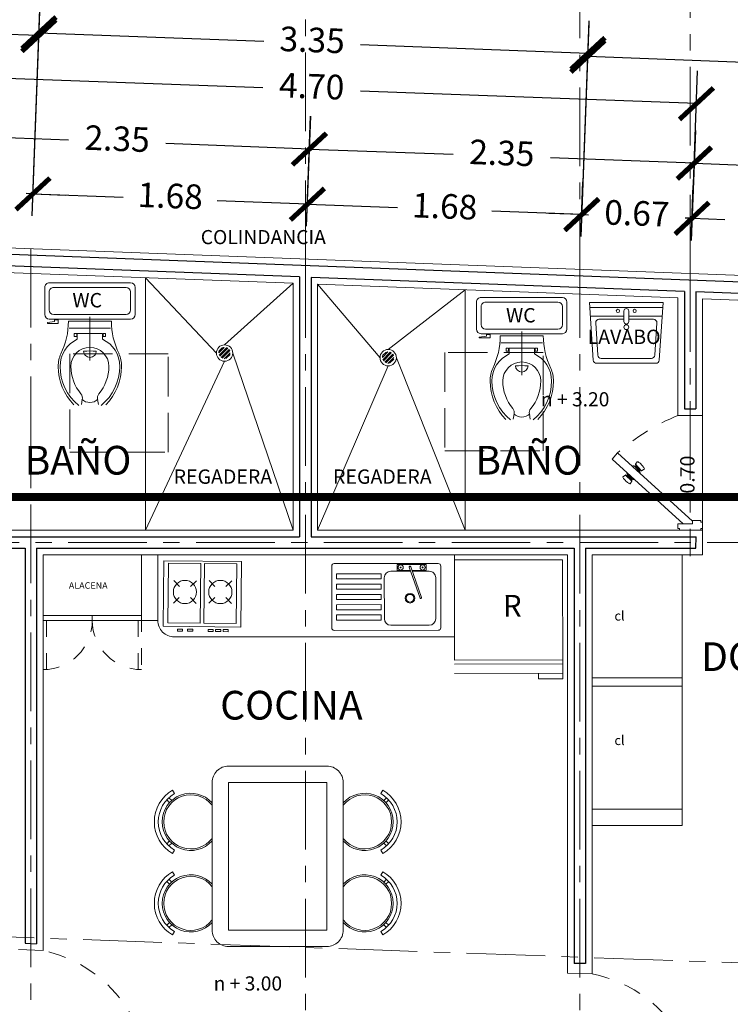
# Model space of a CAD drawing. Units: millimetres. Extents: x 2958 to 3496, y 1566 to 1808.
# Drawn here: x 3238 to 3242, y 1785 to 1791 of the extents above; entities that cross this region are included whole.
import ezdxf

# ---------------------------------------------------------------- set-up
doc = ezdxf.new("R2010")
doc.units = ezdxf.units.MM
for name, pattern in [('ACAD_ISO02W100', [15, 12, -3]), ('ACAD_ISO04W100', [30, 24, -3, 0, -3]), ('ACAD_ISO10W100', [18.5, 12, -3, 0.5, -3])]:
    doc.linetypes.add(name, pattern=pattern)
for name, color, linetype, lineweight in [('00-TRAZO', 7, 'Continuous', 0), ('22-MUEBLES', 252, 'Continuous', 0), ('Calidad', 2, 'Continuous', 30), ('cotas', 41, 'Continuous', 0), ('Eje', 252, 'ACAD_ISO04W100', 0), ('linea', 255, 'Continuous', 5), ('Línea', 7, 'Continuous', 5), ('muebles', 17, 'Continuous', 0), ('Mueblesbañoycoc', 8, 'Continuous', 9), ('Muro', 1, 'Continuous', 20), ('Proyección', 6, 'ACAD_ISO02W100', 13)]:
    doc.layers.add(name, color=color, linetype=linetype, lineweight=lineweight)
doc.layers.add('LAYER1', color=137, linetype='Continuous')
doc.styles.get("Standard").update_dxf_attribs({"font": 'arial.ttf'})
doc.dimstyles.new('lalo', dxfattribs={"dimtxt": 0.15, "dimasz": 0.2, "dimexe": 0.2, "dimexo": 0.2, "dimgap": 0.1, "dimtad": 0, "dimzin": 1, "dimdsep": 46, "dimtxsty": 'Standard', "dimblk": 'ARCHTICK', "dimcen": 2.5, "dimadec": 0, "dimazin": 0, "dimtfac": 1, "dimtmove": 0, "dimatfit": 3, "dimfxl": 1, "dimarcsym": 0})

# ---------------------------------------------------------------- blocks, each defined once
blk = doc.blocks.new('A$C4FB17A09')
at = {"layer": '22-MUEBLES'}
for p, q in [((0.024, 1.02), (0.6, 1.02)), ((0, 0.024), (0, 0.996)), ((0.096, 0.9764), (0.144, 0.9764)), ((0.096, 0.558), (0.096, 0.9764)), ((0.144, 0.558), (0.144, 0.9764)), ((0.192, 0.558), (0.192, 0.9764)), ((0.192, 0.9764), (0.24, 0.9764)), ((0.24, 0.558), (0.24, 0.9764)), ((0.288, 0.558), (0.288, 0.9764)), ((0.288, 0.9764), (0.336, 0.9764)), ((0.336, 0.558), (0.336, 0.9764)), ((0.384, 0.558), (0.384, 0.9764)), ((0.384, 0.9764), (0.432, 0.9764)), ((0.432, 0.558), (0.432, 0.9764)), ((0.48, 0.558), (0.48, 0.9764)), ((0.48, 0.9764), (0.528, 0.9764)), ((0.528, 0.558), (0.528, 0.9764)), ((0.624, 0.024), (0.624, 0.996)), ((0.096, 0.558), (0.144, 0.558)), ((0.192, 0.558), (0.24, 0.558)), ((0.288, 0.558), (0.336, 0.558)), ((0.384, 0.558), (0.432, 0.558)), ((0.48, 0.558), (0.528, 0.558)), ((0.048, 0.468), (0.048, 0.108)), ((0.108, 0.528), (0.492, 0.528)), ((0.552, 0.468), (0.552, 0.2822)), ((0.5598, 0.4047), (0.5598, 0.2849)), ((0.5658, 0.4093), (0.6085, 0.4093)), ((0.6145, 0.4047), (0.6145, 0.2726)), ((0.3016, 0.1945), (0.5889, 0.2951)), ((0.5936, 0.2815), (0.3063, 0.1809)), ((0.552, 0.2669), (0.552, 0.108)), ((0.5598, 0.1405), (0.5598, 0.2696)), ((0.6145, 0.1405), (0.6145, 0.2726)), ((0.5658, 0.1359), (0.6085, 0.1359)), ((0.024, 0), (0.6, 0)), ((0.108, 0.048), (0.492, 0.048))]:
    blk.add_line(p, q, dxfattribs=at)
for centre, radius in [((0.5871, 0.3753), 0.024), ((0.5871, 0.3753), 0.00448), ((0.5871, 0.3753), 0.00448), ((0.3, 0.288), 0.045), ((0.3, 0.288), 0.036), ((0.5871, 0.1699), 0.024), ((0.5871, 0.1699), 0.00448), ((0.5871, 0.1699), 0.00448)]:
    blk.add_circle(centre, radius, dxfattribs=at)
for centre, radius, start, end in [((0.024, 0.996), 0.024, 90, 180), ((0.6, 0.996), 0.024, 0, 90), ((0.108, 0.468), 0.06, 90, 180), ((0.492, 0.468), 0.06, 0, 90), ((0.5658, 0.4033), 0.006, 90, 180), ((0.6085, 0.4033), 0.006, 0, 90), ((0.5913, 0.2883), 0.0072, 289.29788, 109.29788), ((0.304, 0.1877), 0.0072, 109.29788, 289.29788), ((0.108, 0.108), 0.06, 180, 270), ((0.492, 0.108), 0.06, 270, 0), ((0.5658, 0.1419), 0.006, 180, 270), ((0.6085, 0.1419), 0.006, 270, 0), ((0.024, 0.024), 0.024, 180, 270), ((0.6, 0.024), 0.024, 270, 0)]:
    blk.add_arc(centre, radius, start, end, dxfattribs=at)
blk = doc.blocks.new('A$C287F197A')
at = {"layer": '22-MUEBLES'}
for p, q in [((0.2871, 0.4556), (0.302, 0.4815)), ((0.3298, 0.4245), (0.3086, 0.4033)), ((0.3467, 0.4075), (0.3255, 0.3864)), ((0.3086, 0.0782), (0.3298, 0.0571)), ((0.3255, 0.0951), (0.3467, 0.074)), ((0.2871, 0.0259), (0.302, 0))]:
    blk.add_line(p, q, dxfattribs=at)
for radius, start, end in [(0.2182, 221.66452, 138.33548), (0.2481, 300, 60), (0.278, 300, 60), (0.2063, 217.7811, 142.2189)]:
    blk.add_arc((0.163, 0.2408), radius, start, end, dxfattribs=at)
blk = doc.blocks.new('A$C08AA788D')
at = {"layer": '22-MUEBLES'}
for p, q in [((0.0275, 0.0046), (0.033, 0.4787)), ((0.033, 0.4787), (0.4329, 0.4741)), ((0.0516, 0.252), (0.0539, 0.4501)), ((0.0539, 0.4501), (0.4184, 0.4459)), ((0.4161, 0.2478), (0.4184, 0.4459)), ((0.4275, 0), (0.4329, 0.4741)), ((0.0036, 0.3917), (0.0032, 0.3604)), ((0.0032, 0.3604), (0.0157, 0.3603)), ((0.0161, 0.3915), (0.0036, 0.3917)), ((0.0157, 0.3603), (0.0161, 0.3915)), ((0.2084, 0.3798), (0.1737, 0.4153)), ((0.3119, 0.4137), (0.2764, 0.379)), ((0.0028, 0.3292), (0.0025, 0.298)), ((0.0153, 0.3291), (0.0028, 0.3292)), ((0.015, 0.2979), (0.0153, 0.3291)), ((0.2077, 0.3118), (0.1721, 0.2771)), ((0.3104, 0.2755), (0.2756, 0.3111)), ((0.0025, 0.298), (0.015, 0.2979)), ((0.4161, 0.2478), (0.0516, 0.252)), ((0.0014, 0.2044), (0.0011, 0.1731)), ((0.0139, 0.2042), (0.0014, 0.2044)), ((0.0135, 0.173), (0.0139, 0.2042)), ((0.0491, 0.0327), (0.0514, 0.2308)), ((0.0514, 0.2308), (0.4159, 0.2266)), ((0.2084, 0.1639), (0.1737, 0.1994)), ((0.3119, 0.1978), (0.2764, 0.1631)), ((0.4136, 0.0285), (0.4159, 0.2266)), ((0.0009, 0.1586), (0.0005, 0.1274)), ((0.0005, 0.1274), (0.013, 0.1272)), ((0.0134, 0.1584), (0.0009, 0.1586)), ((0.0011, 0.1731), (0.0135, 0.173)), ((0.013, 0.1272), (0.0134, 0.1584)), ((0.0004, 0.1128), (0, 0.0816)), ((0, 0.0816), (0.0125, 0.0814)), ((0.0129, 0.1127), (0.0004, 0.1128)), ((0.0125, 0.0814), (0.0129, 0.1127)), ((0.2077, 0.0959), (0.1721, 0.0612)), ((0.3104, 0.0596), (0.2756, 0.0952)), ((0.0275, 0.0046), (0.4275, 0)), ((0.4136, 0.0285), (0.0491, 0.0327))]:
    blk.add_line(p, q, dxfattribs=at)
for centre in [(0.242, 0.3454), (0.242, 0.1295)]:
    blk.add_circle(centre, 0.0708, dxfattribs=at)
blk = doc.blocks.new('A$C17811AD6')
at = {"layer": 'LAYER1', "color": 7, "lineweight": 5}
for p, q in [((0.2236, 0.7414), (0.229, 0.7111)), ((0.3281, 0.7414), (0.3226, 0.7111)), ((0.2758, 0.2207), (0.2758, 0.4738)), ((0.1951, 0.3266), (0.1806, 0.3266)), ((0.1806, 0.3266), (0.1806, 0.3096)), ((0.1806, 0.3096), (0.1951, 0.3096)), ((0.1951, 0.3096), (0.1951, 0.3266)), ((0.1951, 0.3195), (0.1986, 0.3195)), ((0.1951, 0.3167), (0.1986, 0.3167)), ((0.1986, 0.3098), (0.1986, 0.3441)), ((0.3531, 0.3098), (0.1986, 0.3098)), ((0.2758, 0.3098), (0.2758, 0.2073)), ((0.3531, 0.3098), (0.3531, 0.3441)), ((0.3565, 0.3195), (0.3531, 0.3195)), ((0.3565, 0.3167), (0.3531, 0.3167)), ((0.3565, 0.3266), (0.3711, 0.3266)), ((0.3565, 0.3096), (0.3565, 0.3266)), ((0.3711, 0.3096), (0.3565, 0.3096)), ((0.3711, 0.3266), (0.3711, 0.3096)), ((0.2758, 0.2767), (0.1497, 0.2767)), ((0.2758, 0.2767), (0.4032, 0.2767)), ((0.4688, 0.247), (0.535, 0.247)), ((0.4688, 0.2249), (0.4688, 0.247)), ((0.4909, 0.247), (0.4909, 0.247)), ((0.4909, 0.247), (0.4909, 0.247)), ((0.535, 0.241), (0.4909, 0.236)), ((0.535, 0.247), (0.535, 0.241)), ((0, 0.0276), (0, 0.1931)), ((0.0276, 0.2207), (0.2758, 0.2207)), ((0.0552, 0.1931), (0.2758, 0.1931)), ((0.4068, 0.2332), (0.1448, 0.2332)), ((0.2758, 0.2207), (0.5241, 0.2207)), ((0.2758, 0.1931), (0.4965, 0.1931)), ((0.4909, 0.2249), (0.4688, 0.2249)), ((0.4909, 0.236), (0.4909, 0.2249)), ((0.5517, 0.1931), (0.5517, 0.0276)), ((0.0276, 0.0552), (0.0276, 0.1655)), ((0.5241, 0.1655), (0.5241, 0.0552)), ((0.5241, 0), (0.0276, 0)), ((0.4965, 0.0276), (0.0552, 0.0276))]:
    blk.add_line(p, q, dxfattribs=at)
for centre, radius, start, end in [((0.4206, 0.509), 0.3379, 135.83032, 180), ((0.3999, 0.509), 0.3062, 128.9919, 180), ((0.2758, 0.6607), 0.069, 90, 134.98391), ((0.2758, 0.6607), 0.069, 45.01609, 90), ((0.1517, 0.509), 0.3062, 0, 51.0081), ((0.131, 0.509), 0.3379, 0, 44.16968), ((-0.3034, 0.2332), 0.4482, 26.33536, 26.33536), ((0.4206, 0.509), 0.2607, 139.90173, 180), ((0.1863, 0.7024), 0.0435, 323.81772, 11.59818), ((0.3653, 0.7024), 0.0435, 168.40182, 216.18228), ((0.131, 0.509), 0.2607, 0, 40.09827), ((0.2758, 0.509), 0.1931, 180, 203.4432), ((0.2758, 0.509), 0.182, 180, 244.89728), ((0.2758, 0.509), 0.1158, 180, 0), ((0.2758, 0.509), 0.182, 295.10272, 0), ((0.2758, 0.509), 0.1931, 336.5568, 0), ((-0.3034, 0.2332), 0.4482, 0, 26.33536), ((0.2758, 0.4154), 0.0392, 90.27416, 177.22784), ((0.2758, 0.4154), 0.0392, 2.77216, 89.72584), ((0.8551, 0.2332), 0.4482, 153.66464, 180), ((0.2758, 0.7848), 0.3694, 263.91526, 276.08474), ((0.0276, 0.1931), 0.0276, 90, 180), ((0.0552, 0.1655), 0.0276, 90, 180), ((0.4965, 0.1655), 0.0276, 0, 90), ((0.5241, 0.1931), 0.0276, 0, 90), ((0.0276, 0.0276), 0.0276, 180, 270), ((0.0552, 0.0552), 0.0276, 180, 270), ((0.4965, 0.0552), 0.0276, 270, 0), ((0.5241, 0.0276), 0.0276, 270, 0)]:
    blk.add_arc(centre, radius, start, end, dxfattribs=at)
blk = doc.blocks.new('A$C2D9A2230')
at = {"layer": '22-MUEBLES', "extrusion": (-1e-16, -3.95e-14, -1)}
for p, q in [((0.45, 0.37), (0, 0.37)), ((0, 0.37), (0.0237, 0.0187)), ((0.45, 0.37), (0.4263, 0.0187)), ((0.448, 0.34), (0.002, 0.34)), ((0.21, 0.2544), (0.21, 0.319)), ((0.24, 0.2544), (0.24, 0.319)), ((0.21, 0.288), (0.0055, 0.288)), ((0.0518, 0.0487), (0.0384, 0.2467)), ((0.21, 0.268), (0.0584, 0.268)), ((0.4445, 0.288), (0.24, 0.288)), ((0.3916, 0.268), (0.24, 0.268)), ((0.3982, 0.0487), (0.4116, 0.2467)), ((0.4063, 0), (0.0437, 0)), ((0.3783, 0.03), (0.0717, 0.03))]:
    blk.add_line(p, q, dxfattribs=at)
for centre, radius in [((-0.174, 0.319), 0.01), ((-0.276, 0.319), 0.01), ((-0.225, 0.22), 0.015)]:
    blk.add_circle(centre, radius, dxfattribs=at)
for centre, radius, start, end in [((-0.225, 0.319), 0.015, 0.00094, 179.99906), ((-0.0584, 0.248), 0.02, 356.13454, 90), ((-0.225, 0.2544), 0.015, 180, 0), ((-0.3916, 0.248), 0.02, 90, 183.86546), ((-0.0437, 0.02), 0.02, 270, 356.13454), ((-0.0717, 0.05), 0.02, 270, 356.13454), ((-0.3783, 0.05), 0.02, 183.86546, 270), ((-0.4063, 0.02), 0.02, 183.86546, 270)]:
    blk.add_arc(centre, radius, start, end, dxfattribs=at)
blk = doc.blocks.new('A$C60623715')
at = {"layer": 'Mueblesbañoycoc', "lineweight": 0}
for p, q in [((0.048, 0.0849), (0.0151, 0.052)), ((0.0628, 0.0826), (0.0174, 0.0372)), ((0.0356, 0.0819), (0.0181, 0.0644)), ((0.069, 0.0794), (0.0206, 0.031)), ((0.0779, 0.0712), (0.0288, 0.0221)), ((0.0814, 0.0654), (0.0346, 0.0186)), ((0.085, 0.0517), (0.0483, 0.015)), ((0.0839, 0.0413), (0.0587, 0.0161))]:
    blk.add_line(p, q, dxfattribs=at)
blk.add_circle((0.05, 0.05), 0.05, dxfattribs=at)
for start, end in [(155.62344, 176.71087), (93.28913, 114.37656), (57.1691, 68.59076), (26.03947, 37.21171)]:
    blk.add_arc((0.05, 0.05), 0.035, start, end, dxfattribs=at)
blk = doc.blocks.new('A$C39E76C0C')
for p, q in [((0.0162, 0.0534), (0.0293, 0.064)), ((0.0099, 0.0416), (0.0164, 0.0437)), ((0.025, 0.0123), (0.0099, 0.0416)), ((0.0383, 0.0106), (0.0162, 0.0534)), ((0.025, 0.0123), (0.0305, 0.0164)), ((0.0383, 0.0106), (0.0545, 0.0151))]:
    blk.add_line(p, q)
for points in [[(0.0468, 0.0421, 0.020666), (0.0412, 0.0519, 0.028693), (0.0365, 0.0586, 0.063192), (0.0311, 0.0639, 0.287816), (0.0293, 0.064, 0.287816)], [(0.0099, 0.0416, 0.051099), (0.0075, 0.0454, 0.064948), (0.0049, 0.0478, 0.104203), (0.002, 0.0491, 0.174705), (0, 0.0489, 0.174705)], [(0.0162, 0.0534, 0.273438), (0.0153, 0.0519, 0.069862), (0.016, 0.0454, 0.03251), (0.0182, 0.0385, 0.023543), (0.0224, 0.0295, 0.023543)], [(0.0224, 0.0295, 0.023543), (0.0273, 0.0209, 0.03251), (0.0316, 0.0151, 0.069862), (0.0365, 0.0107, 0.273438), (0.0383, 0.0106, 0.273438)], [(0.0252, 0, 0.174705), (0.0265, 0.0014, 0.104203), (0.0272, 0.0046, 0.064948), (0.0267, 0.0081, 0.051099), (0.025, 0.0123, 0.051099)], [(0.0545, 0.0151, 0.287816), (0.0554, 0.0166, 0.063192), (0.0543, 0.0241, 0.028693), (0.0516, 0.0318, 0.020666), (0.0468, 0.0421, 0.020666)]]:
    blk.add_lwpolyline(points, format="xyb")
blk = doc.blocks.new('A$C4BAD61D0')
blk.add_lwpolyline([(0.461, 0.5515), (0.421, 0.5515), (0.421, 0.5415), (0.411, 0.5415), (0.411, 0.4915), (0.431, 0.4915), (0.431, 0.4015), (0.461, 0.4015), (0.461, 0.4115), (0.471, 0.4115), (0.471, 0.5415), (0.461, 0.5415)], close=True)
at = {"layer": 'linea'}
for points in [[(0.4164, 0.4915), (0, 0.0336)], [(0.431, 0.4332), (0.037, 0)], [(0, 0.0336), (0.037, 0)]]:
    blk.add_lwpolyline(points, dxfattribs=at)
at = {"yscale": 1.12, "zscale": 1.12}
for p, xscale, rotation in [((0.1057, 0.1178), -1.120000000000001, 340.8244250311857), ((0.1094, 0.1185), 1.12, 289.1755749691166)]:
    blk.add_blockref('A$C39E76C0C', p, dxfattribs=dict(at, xscale=xscale, rotation=rotation))
blk = doc.blocks.new('_ArchTick')
at = {"color": 0, "linetype": 'ByBlock', "const_width": 0.15}
blk.add_lwpolyline([(-0.5, -0.5), (0.5, 0.5)], dxfattribs=at)
blk = doc.blocks.new('*D845')
at = {"layer": 'Defpoints', "color": 0, "transparency": 16777216}
for p in [(3239.8904, 1790.5617), (3237.5171, 1789.9794, 2.4068), (3239.8652, 1789.8909, 2.4068)]:
    blk.add_point(p, dxfattribs=at)
at = {"layer": 'Línea', "color": 0, "lineweight": -2, "transparency": 16777216}
for p, q in [((3237.5247, 1790.1792), (3237.5499, 1790.85)), ((3239.8727, 1790.0908), (3239.898, 1790.7615)), ((3237.5424, 1790.6501), (3238.42, 1790.6171)), ((3239.8904, 1790.5617), (3239.0129, 1790.5947))]:
    blk.add_line(p, q, dxfattribs=at)
at = {"layer": 'Línea', "color": 0, "lineweight": -2, "transparency": 16777216, "xscale": 0.2, "yscale": 0.2, "zscale": 0.2}
for p, rotation in [((3237.5424, 1790.6501), 177.8424376535023), ((3239.8904, 1790.5617), 357.8424376535023)]:
    blk.add_blockref('_ArchTick', p, dxfattribs=dict(at, rotation=rotation))
at = {"layer": 'Línea', "color": 0, "lineweight": 5, "transparency": 16777216, "insert": (3238.7164, 1790.6059), "char_height": 0.15, "attachment_point": 5, "rotation": 357.84244}
blk.add_mtext('2.35', dxfattribs=at)
blk = doc.blocks.new('*D846')
at = {"layer": 'Defpoints', "color": 0, "transparency": 16777216}
for p in [(3242.2381, 1790.476), (3239.8652, 1789.8909, 2.4068), (3242.2136, 1789.8053, 2.4068)]:
    blk.add_point(p, dxfattribs=at)
at = {"layer": 'Línea', "color": 0, "lineweight": -2, "transparency": 16777216}
for p, q in [((3239.8725, 1790.0908), (3239.8969, 1790.7616)), ((3242.2209, 1790.0051), (3242.2454, 1790.6759)), ((3239.8896, 1790.5617), (3240.7674, 1790.5297)), ((3242.2381, 1790.476), (3241.3603, 1790.508))]:
    blk.add_line(p, q, dxfattribs=at)
at = {"layer": 'Línea', "color": 0, "lineweight": -2, "transparency": 16777216, "xscale": 0.2, "yscale": 0.2, "zscale": 0.2}
for p, rotation in [((3239.8896, 1790.5617), 177.9108722222743), ((3242.2381, 1790.476), 357.9108722222743)]:
    blk.add_blockref('_ArchTick', p, dxfattribs=dict(at, rotation=rotation))
at = {"layer": 'Línea', "color": 0, "lineweight": 5, "transparency": 16777216, "insert": (3241.0639, 1790.5189), "char_height": 0.15, "attachment_point": 5, "rotation": 357.91087}
blk.add_mtext('2.35', dxfattribs=at)
blk = doc.blocks.new('*D580')
at = {"layer": 'Defpoints', "color": 0, "transparency": 16777216}
for p in [(3245.0991, 1790.3649), (3242.2136, 1789.8053, 2.4068), (3245.073, 1789.6942, 2.4068)]:
    blk.add_point(p, dxfattribs=at)
at = {"layer": 'Línea', "color": 0, "lineweight": -2, "transparency": 16777216}
for p, q in [((3242.2214, 1790.0051), (3242.2474, 1790.6758)), ((3245.0808, 1789.8941), (3245.1068, 1790.5648)), ((3242.2397, 1790.476), (3243.3735, 1790.4319)), ((3245.0991, 1790.3649), (3243.9652, 1790.409))]:
    blk.add_line(p, q, dxfattribs=at)
at = {"layer": 'Línea', "color": 0, "lineweight": -2, "transparency": 16777216, "xscale": 0.2, "yscale": 0.2, "zscale": 0.2}
for p, rotation in [((3242.2397, 1790.476), 177.7760248022988), ((3245.0991, 1790.3649), 357.7760248022988)]:
    blk.add_blockref('_ArchTick', p, dxfattribs=dict(at, rotation=rotation))
at = {"layer": 'Línea', "color": 0, "lineweight": 5, "transparency": 16777216, "insert": (3243.6694, 1790.4204), "char_height": 0.15, "attachment_point": 5, "rotation": 357.77602}
blk.add_mtext('2.93', dxfattribs=at)
blk = doc.blocks.new('*D581')
at = {"layer": 'Defpoints', "color": 0, "transparency": 16777216}
for p in [(3238.2391, 1791.2533), (3234.5823, 1790.09, 2.4068), (3238.1902, 1789.954, 2.4068)]:
    blk.add_point(p, dxfattribs=at)
at = {"layer": 'Línea', "color": 0, "lineweight": -2, "transparency": 16777216}
for p, q in [((3234.5899, 1790.2898), (3234.6388, 1791.5891)), ((3238.1977, 1790.1539), (3238.2466, 1791.4532)), ((3234.6313, 1791.3892), (3236.1462, 1791.3322)), ((3238.2391, 1791.2533), (3236.7064, 1791.311))]:
    blk.add_line(p, q, dxfattribs=at)
at = {"layer": 'Línea', "color": 0, "lineweight": -2, "transparency": 16777216, "xscale": 0.2, "yscale": 0.2, "zscale": 0.2}
for p, rotation in [((3234.6313, 1791.3892), 177.8424376535075), ((3238.2391, 1791.2533), 357.8424376535074)]:
    blk.add_blockref('_ArchTick', p, dxfattribs=dict(at, rotation=rotation))
at = {"layer": 'Línea', "color": 0, "lineweight": 5, "transparency": 16777216, "insert": (3236.4263, 1791.3216), "char_height": 0.15, "attachment_point": 5, "rotation": 357.84244}
blk.add_mtext('3.61', dxfattribs=at)
blk = doc.blocks.new('*D847')
at = {"layer": 'Defpoints', "color": 0, "transparency": 16777216}
for p in [(3241.5898, 1791.1446), (3238.1902, 1789.954, 2.4068), (3241.5402, 1789.8278, 2.4068)]:
    blk.add_point(p, dxfattribs=at)
at = {"layer": 'Línea', "color": 0, "lineweight": -2, "transparency": 16777216}
for p, q in [((3238.1977, 1790.1539), (3238.2473, 1791.4706)), ((3241.5477, 1790.0277), (3241.5973, 1791.3444)), ((3238.2398, 1791.2708), (3239.6115, 1791.2191)), ((3241.5898, 1791.1446), (3240.2017, 1791.1968))]:
    blk.add_line(p, q, dxfattribs=at)
at = {"layer": 'Línea', "color": 0, "lineweight": -2, "transparency": 16777216, "xscale": 0.2, "yscale": 0.2, "zscale": 0.2}
for p, rotation in [((3238.2398, 1791.2708), 177.8424376535033), ((3241.5898, 1791.1446), 357.8424376535033)]:
    blk.add_blockref('_ArchTick', p, dxfattribs=dict(at, rotation=rotation))
at = {"layer": 'Línea', "color": 0, "lineweight": 5, "transparency": 16777216, "insert": (3239.9066, 1791.208), "char_height": 0.15, "attachment_point": 5, "rotation": 357.84244}
blk.add_mtext('3.35', dxfattribs=at)
blk = doc.blocks.new('*D582')
at = {"layer": 'Defpoints', "color": 0, "transparency": 16777216}
for p in [(3245.1222, 1790.9935), (3241.5402, 1789.8278, 2.4068), (3245.073, 1789.6942, 2.4068)]:
    blk.add_point(p, dxfattribs=at)
at = {"layer": 'Línea', "color": 0, "lineweight": -2, "transparency": 16777216}
for p, q in [((3241.5477, 1790.0277), (3241.5969, 1791.3269)), ((3245.0806, 1789.8941), (3245.1297, 1791.1933)), ((3241.5893, 1791.1271), (3243.0615, 1791.0714)), ((3245.1222, 1790.9935), (3243.65, 1791.0492))]:
    blk.add_line(p, q, dxfattribs=at)
at = {"layer": 'Línea', "color": 0, "lineweight": -2, "transparency": 16777216, "xscale": 0.2, "yscale": 0.2, "zscale": 0.2}
for p, rotation in [((3241.5893, 1791.1271), 177.8341715634065), ((3245.1222, 1790.9935), 357.8341715634065)]:
    blk.add_blockref('_ArchTick', p, dxfattribs=dict(at, rotation=rotation))
at = {"layer": 'Línea', "color": 0, "lineweight": 5, "transparency": 16777216, "insert": (3243.3557, 1791.0603), "char_height": 0.15, "attachment_point": 5, "rotation": 357.83417}
blk.add_mtext('3.54', dxfattribs=at)
blk = doc.blocks.new('*D583')
at = {"layer": 'Defpoints', "color": 0, "transparency": 16777216}
for p in [(3245.1338, 1791.3064), (3234.5823, 1790.09, 2.4068), (3245.073, 1789.6942, 2.4068)]:
    blk.add_point(p, dxfattribs=at)
at = {"layer": 'Línea', "color": 0, "lineweight": -2, "transparency": 16777216}
for p, q in [((3234.5899, 1790.2898), (3234.6507, 1791.902)), ((3234.6432, 1791.7021), (3239.5196, 1791.5182)), ((3245.0806, 1789.8941), (3245.1414, 1791.5062)), ((3245.1338, 1791.3064), (3240.2107, 1791.4921))]:
    blk.add_line(p, q, dxfattribs=at)
at = {"layer": 'Línea', "color": 0, "lineweight": -2, "transparency": 16777216, "xscale": 0.2, "yscale": 0.2, "zscale": 0.2}
for p, rotation in [((3234.6432, 1791.7021), 177.8395693659374), ((3245.1338, 1791.3064), 357.8395693659374)]:
    blk.add_blockref('_ArchTick', p, dxfattribs=dict(at, rotation=rotation))
at = {"layer": 'Línea', "color": 0, "lineweight": 5, "transparency": 16777216, "insert": (3239.8652, 1791.5051), "char_height": 0.15, "attachment_point": 5, "rotation": 357.83957}
blk.add_mtext('10.50', dxfattribs=at)
blk = doc.blocks.new('*D585')
at = {"layer": 'Defpoints', "color": 0, "transparency": 16777216}
for p in [(3239.8778, 1790.2256), (3238.1902, 1789.954, 2.4068), (3239.8652, 1789.8909, 2.4068)]:
    blk.add_point(p, dxfattribs=at)
at = {"layer": 'Línea', "color": 0, "linetype": 'ACAD_ISO10W100', "lineweight": -2, "transparency": 16777216}
for p, q in [((3238.1977, 1790.1539), (3238.2103, 1790.4886)), ((3239.8727, 1790.0908), (3239.8853, 1790.4255))]:
    blk.add_line(p, q, dxfattribs=at)
at = {"layer": 'Línea', "color": 0, "lineweight": -2, "transparency": 16777216}
for p, q in [((3238.2028, 1790.2887), (3238.7526, 1790.268)), ((3239.8778, 1790.2256), (3239.328, 1790.2463))]:
    blk.add_line(p, q, dxfattribs=at)
at = {"layer": 'Línea', "color": 0, "lineweight": -2, "transparency": 16777216, "xscale": 0.2, "yscale": 0.2, "zscale": 0.2}
for p, rotation in [((3238.2028, 1790.2887), 177.8424376534991), ((3239.8778, 1790.2256), 357.8424376534991)]:
    blk.add_blockref('_ArchTick', p, dxfattribs=dict(at, rotation=rotation))
at = {"layer": 'Línea', "color": 0, "lineweight": 5, "transparency": 16777216, "insert": (3239.0403, 1790.2572), "char_height": 0.15, "attachment_point": 5, "rotation": 357.84244}
blk.add_mtext('1.68', dxfattribs=at)
blk = doc.blocks.new('*D586')
at = {"layer": 'Defpoints', "color": 0, "transparency": 16777216}
for p in [(3241.5528, 1790.1621), (3239.8652, 1789.8909, 2.4068), (3241.5402, 1789.8278, 2.4068)]:
    blk.add_point(p, dxfattribs=at)
at = {"layer": 'Línea', "color": 0, "linetype": 'ACAD_ISO10W100', "lineweight": -2, "transparency": 16777216}
for p, q in [((3239.8727, 1790.0908), (3239.8853, 1790.4251)), ((3241.5477, 1790.0277), (3241.5603, 1790.362))]:
    blk.add_line(p, q, dxfattribs=at)
at = {"layer": 'Línea', "color": 0, "lineweight": -2, "transparency": 16777216}
for p, q in [((3239.8778, 1790.2252), (3240.4276, 1790.2045)), ((3241.5528, 1790.1621), (3241.003, 1790.1828))]:
    blk.add_line(p, q, dxfattribs=at)
at = {"layer": 'Línea', "color": 0, "lineweight": -2, "transparency": 16777216, "xscale": 0.2, "yscale": 0.2, "zscale": 0.2}
for p, rotation in [((3239.8778, 1790.2252), 177.8424376535074), ((3241.5528, 1790.1621), 357.8424376535074)]:
    blk.add_blockref('_ArchTick', p, dxfattribs=dict(at, rotation=rotation))
at = {"layer": 'Línea', "color": 0, "lineweight": 5, "transparency": 16777216, "insert": (3240.7153, 1790.1937), "char_height": 0.15, "attachment_point": 5, "rotation": 357.84244}
blk.add_mtext('1.68', dxfattribs=at)
blk = doc.blocks.new('*D587')
at = {"layer": 'Defpoints', "color": 0, "transparency": 16777216}
for p in [(3242.2248, 1790.1396), (3241.5402, 1789.8278, 2.4068), (3242.2136, 1789.8053, 2.4068)]:
    blk.add_point(p, dxfattribs=at)
at = {"layer": 'Línea', "color": 0, "linetype": 'ACAD_ISO10W100', "lineweight": -2, "transparency": 16777216}
for p, q in [((3241.5469, 1790.0277), (3241.5581, 1790.3621)), ((3242.2203, 1790.0051), (3242.2315, 1790.3395))]:
    blk.add_line(p, q, dxfattribs=at)
at = {"layer": 'Línea', "color": 0, "lineweight": -2, "transparency": 16777216}
for p, q in [((3241.5514, 1790.1622), (3241.3515, 1790.1689)), ((3241.5514, 1790.1622), (3241.5934, 1790.1608)), ((3242.2248, 1790.1396), (3242.1827, 1790.141)), ((3242.2248, 1790.1396), (3242.4247, 1790.1329))]:
    blk.add_line(p, q, dxfattribs=at)
at = {"layer": 'Línea', "color": 0, "lineweight": -2, "transparency": 16777216, "xscale": 0.2, "yscale": 0.2, "zscale": 0.2}
for p, rotation in [((3241.5514, 1790.1622), 358.0811102299776), ((3242.2248, 1790.1396), 178.0811102299776)]:
    blk.add_blockref('_ArchTick', p, dxfattribs=dict(at, rotation=rotation))
at = {"layer": 'Línea', "color": 0, "lineweight": 5, "transparency": 16777216, "insert": (3241.8881, 1790.1509), "char_height": 0.15, "attachment_point": 5, "rotation": 358.08111}
blk.add_mtext('0.67', dxfattribs=at)
blk = doc.blocks.new('*D588')
at = {"layer": 'Defpoints', "color": 0, "transparency": 16777216}
for p in [(3242.2519, 1790.8385), (3237.5171, 1789.9794, 2.4068), (3242.2136, 1789.8053, 2.4068)]:
    blk.add_point(p, dxfattribs=at)
at = {"layer": 'Línea', "color": 0, "linetype": 'ACAD_ISO10W100', "lineweight": -2, "transparency": 16777216}
for p, q in [((3237.5245, 1790.1792), (3237.5629, 1791.2125)), ((3242.221, 1790.0051), (3242.2593, 1791.0384))]:
    blk.add_line(p, q, dxfattribs=at)
at = {"layer": 'Línea', "color": 0, "lineweight": -2, "transparency": 16777216}
for p, q in [((3237.5554, 1791.0126), (3239.6063, 1790.9366)), ((3242.2519, 1790.8385), (3240.2011, 1790.9146))]:
    blk.add_line(p, q, dxfattribs=at)
at = {"layer": 'Línea', "color": 0, "lineweight": -2, "transparency": 16777216, "xscale": 0.2, "yscale": 0.2, "zscale": 0.2}
for p, rotation in [((3237.5554, 1791.0126), 177.8766571407023), ((3242.2519, 1790.8385), 357.8766571407024)]:
    blk.add_blockref('_ArchTick', p, dxfattribs=dict(at, rotation=rotation))
at = {"layer": 'Línea', "color": 0, "lineweight": 5, "transparency": 16777216, "insert": (3239.9037, 1790.9256), "char_height": 0.15, "attachment_point": 5, "rotation": 357.87666}
blk.add_mtext('4.70', dxfattribs=at)
blk = doc.blocks.new('*D877')
at = {"layer": 'Defpoints', "color": 0, "transparency": 16777216}
for p in [(3238.2028, 1790.2887), (3237.5171, 1789.9794, 2.4068), (3238.1902, 1789.954, 2.4068)]:
    blk.add_point(p, dxfattribs=at)
at = {"layer": 'Línea', "color": 0, "lineweight": -2, "transparency": 16777216}
for p, q in [((3237.5247, 1790.1792), (3237.5373, 1790.514)), ((3238.1977, 1790.1539), (3238.2103, 1790.4886)), ((3237.5297, 1790.3141), (3237.3299, 1790.3216)), ((3237.5297, 1790.3141), (3237.5717, 1790.3125)), ((3238.2028, 1790.2887), (3238.1609, 1790.2903)), ((3238.2028, 1790.2887), (3238.4026, 1790.2812))]:
    blk.add_line(p, q, dxfattribs=at)
at = {"layer": 'Línea', "color": 0, "lineweight": -2, "transparency": 16777216, "xscale": 0.2, "yscale": 0.2, "zscale": 0.2}
for p, rotation in [((3237.5297, 1790.3141), 357.8424376535103), ((3238.2028, 1790.2887), 177.8424376535104)]:
    blk.add_blockref('_ArchTick', p, dxfattribs=dict(at, rotation=rotation))
at = {"layer": 'Línea', "color": 0, "lineweight": 5, "transparency": 16777216, "insert": (3237.8663, 1790.3014), "char_height": 0.15, "attachment_point": 5, "rotation": 357.84244}
blk.add_mtext('0.67', dxfattribs=at)

msp = doc.modelspace()

# ---------------------------------------------------------------- linework, layer by layer
at = {"layer": 'Calidad', "lineweight": 30}
for p, q in [((3242.1786, 1789.6931, 2.4068), (3242.1786, 1788.9775, 2.4068)), ((3242.2486, 1789.6904, 2.4068), (3242.2486, 1788.9775, 2.4068)), ((3242.1786, 1788.9775, 2.4068), (3242.2486, 1788.9775, 2.4068)), ((3237.4821, 1788.1976, 2.4068), (3239.8302, 1788.1975, 2.4068)), ((3239.9002, 1788.1975, 2.4068), (3242.2493, 1788.1975, 2.4068)), ((3237.4821, 1788.1276, 2.4068), (3238.1552, 1788.1276, 2.4068)), ((3238.2252, 1788.1276, 2.4068), (3239.9002, 1788.1276, 2.4068)), ((3239.9002, 1788.1276, 2.4068), (3241.5052, 1788.1276, 2.4068)), ((3241.5752, 1788.1276, 2.4068), (3242.2482, 1788.1276, 2.4068)), ((3238.1552, 1785.7191, 2.4068), (3238.2252, 1785.7166, 2.4068))]:
    msp.add_line(p, q, dxfattribs=at)
at = {"layer": 'Calidad', "lineweight": 30, "elevation": 2.4068}
for points in [[(3244.9463, 1784.453), (3245.1068, 1789.6534), (3234.6259, 1790.0483), (3235.0593, 1784.8041)], [(3239.8302, 1789.7817), (3237.5521, 1789.8678)], [(3239.8302, 1789.7817), (3239.8302, 1788.1975)], [(3242.1786, 1789.6931), (3239.9002, 1789.7791)], [(3239.9002, 1789.7791), (3239.9002, 1788.1975)], [(3244.8785, 1784.5255), (3245.0346, 1789.5852), (3242.2486, 1789.6904)], [(3242.2482, 1788.1276), (3242.2493, 1788.1975)], [(3238.1552, 1788.1276), (3238.1552, 1785.7191)], [(3238.2252, 1788.1276), (3238.2252, 1785.7166)], [(3241.5052, 1788.1276), (3241.5052, 1785.5964)], [(3241.5752, 1788.1276), (3241.5752, 1785.5963)], [(3241.5752, 1785.5963), (3241.5052, 1785.5964)]]:
    msp.add_lwpolyline(points, dxfattribs=at)
at = {"layer": 'Eje', "lineweight": 0, "ltscale": 0.02}
for p, q in [((3242.2136, 1789.8053, 2.4068), (3242.2136, 1788.08, 2.4068)), ((3233.7382, 1788.1626, 2.4068), (3245.1008, 1788.1625, 2.4068)), ((3233.8327, 1785.9072, 2.4068), (3246.6062, 1785.4549, 2.4068))]:
    msp.add_line(p, q, dxfattribs=at)
at = {"layer": 'Eje', "lineweight": 0, "ltscale": 0.02, "elevation": 2.4068}
for points in [[(3239.8652, 1789.8909), (3239.8652, 1791.9131)], [(3241.5402, 1789.6771), (3241.5402, 1791.8669)], [(3242.2136, 1789.8024), (3242.2136, 1791.8247)], [(3238.1902, 1789.954), (3238.1902, 1784.6529)], [(3239.8652, 1789.8909), (3239.8652, 1784.5934)], [(3241.5402, 1789.8909), (3241.5402, 1784.5339)]]:
    msp.add_lwpolyline(points, dxfattribs=at)
at = {"layer": 'linea', "color": 3, "linetype": 'ACAD_ISO02W100', "ltscale": 0.03, "const_width": 0.05}
msp.add_lwpolyline([(3234.1388, 1788.4403), (3246.1966, 1788.4403)], dxfattribs=at)
at = {"layer": 'Línea', "lineweight": 5}
for p, q in [((3238.2652, 1787.7176, 2.4068), (3238.8652, 1787.7176, 2.4068)), ((3238.2652, 1787.6876, 2.4068), (3238.8652, 1787.6876, 2.4068))]:
    msp.add_line(p, q, dxfattribs=at)
at = {"layer": 'Línea', "lineweight": 5, "elevation": 2.4068}
for points in [[(3238.8902, 1789.7772), (3238.8902, 1788.2376)], [(3238.8902, 1789.7772), (3239.3222, 1789.3178)], [(3239.7902, 1789.7432), (3239.3722, 1789.3678)], [(3239.9402, 1789.7376), (3240.3208, 1789.2897)], [(3240.8402, 1789.7036), (3240.3708, 1789.3397)], [(3240.8402, 1789.7036), (3240.8402, 1788.2375)], [(3239.7902, 1788.2375), (3239.4222, 1789.3178)], [(3240.8402, 1788.2375), (3240.4208, 1789.2897)], [(3238.8902, 1788.2376), (3239.3722, 1789.2678)], [(3239.9402, 1788.2375), (3240.3708, 1789.2397)], [(3242.1652, 1787.3376), (3242.1652, 1788.0876)], [(3238.5652, 1787.7176), (3238.5652, 1787.6876)], [(3242.1652, 1786.5376), (3242.1652, 1787.2876)]]:
    msp.add_lwpolyline(points, dxfattribs=at)
msp.add_lwpolyline([(3238.9652, 1787.6876), (3238.9652, 1787.6876, 0.414214), (3239.0652, 1787.5876), (3240.7755, 1787.5878), (3240.7755, 1788.0878)], format="xyb", dxfattribs=at)
at = {"layer": 'Línea', "linetype": 'ACAD_ISO02W100', "lineweight": 5, "ltscale": 0.004, "elevation": 2.4068}
for points in [[(3238.2652, 1787.7176), (3238.2652, 1787.3876), (3238.2852, 1787.3876), (3238.2852, 1787.6876)], [(3238.8652, 1787.7176), (3238.8652, 1787.3876), (3238.8452, 1787.3876), (3238.8452, 1787.6876)]]:
    msp.add_lwpolyline(points, dxfattribs=at)
at = {"layer": 'Línea', "lineweight": 5, "elevation": 2.4068}
msp.add_lwpolyline([(3239.2965, 1786.6996), (3239.2965, 1785.7996, 0.414214), (3239.3965, 1785.6996), (3239.9965, 1785.6996, 0.414214), (3240.0965, 1785.7996), (3240.0965, 1786.6996, 0.414214), (3239.9965, 1786.7996), (3239.3965, 1786.7996, 0.414214)], format="xyb", close=True, dxfattribs=at)
msp.add_lwpolyline([(3239.3965, 1786.6996), (3239.3965, 1785.7996), (3239.9965, 1785.7996), (3239.9965, 1786.6996)], close=True, dxfattribs=at)
at = {"layer": 'Línea', "linetype": 'ACAD_ISO02W100', "lineweight": 5, "ltscale": 0.009}
for centre, radius, start, end in [((3242.6404, 1787.7215, 2.4068), 1.3155, 112.42502, 131.38246), ((3238.093, 1784.8765, 2.4068), 0.817, 23.9747, 77.83296), ((3241.4622, 1784.7408, 2.4068), 0.8057, 26.99467, 79.0778)]:
    msp.add_arc(centre, radius, start, end, dxfattribs=at)
at = {"layer": 'Línea', "linetype": 'ACAD_ISO02W100', "lineweight": 5, "ltscale": 0.004}
for centre, start, end in [((3238.2652, 1787.6876, 2.4068), 270, 0), ((3238.8652, 1787.6876, 2.4068), 180, 270)]:
    msp.add_arc(centre, 0.3, start, end, dxfattribs=at)
at = {"layer": 'muebles', "color": 2}
for p, q in [((3240.7752, 1788.0562, 2.4068), (3241.4352, 1788.0573, 2.4068)), ((3240.7752, 1788.0562, 2.4068), (3240.7762, 1787.446, 2.4068)), ((3241.4352, 1788.0573, 2.4068), (3241.4363, 1787.3658, 2.4068)), ((3241.4362, 1787.4471, 2.4068), (3240.7762, 1787.446, 2.4068)), ((3241.4362, 1787.4223, 2.4068), (3240.7762, 1787.4212, 2.4068)), ((3241.4363, 1787.3658, 2.4068), (3240.7763, 1787.3647, 2.4068)), ((3241.2878, 1787.3655, 2.4068), (3241.2879, 1787.3309, 2.4068)), ((3241.4363, 1787.3658, 2.4068), (3241.4364, 1787.3311, 2.4068)), ((3241.4364, 1787.3311, 2.4068), (3241.2879, 1787.3309, 2.4068))]:
    msp.add_line(p, q, dxfattribs=at)
at = {"layer": 'Muro', "lineweight": 20}
for p, q in [((3245.148, 1789.6919, 2.4068), (3234.5823, 1790.09, 2.4068)), ((3242.1386, 1789.6546, 2.4068), (3242.1386, 1788.9375, 2.4068)), ((3242.2886, 1789.6489, 2.4068), (3242.2886, 1788.9375, 2.4068)), ((3242.1386, 1788.9375, 2.4068), (3242.2886, 1788.9375, 2.4068)), ((3237.4421, 1788.2376, 2.4068), (3239.7902, 1788.2375, 2.4068)), ((3239.9402, 1788.2375, 2.4068), (3242.2886, 1788.2375, 2.4068)), ((3238.2652, 1788.0876, 2.4068), (3241.4652, 1788.0876, 2.4068)), ((3241.6152, 1788.0876, 2.4068), (3242.2886, 1788.0876, 2.4068)), ((3241.6152, 1787.3376, 2.4068), (3242.1652, 1787.3376, 2.4068)), ((3241.6152, 1787.2876, 2.4068), (3242.1652, 1787.2876, 2.4068)), ((3241.6152, 1786.5376, 2.4068), (3242.1652, 1786.5376, 2.4068)), ((3241.6152, 1786.4376, 2.4068), (3242.1652, 1786.4376, 2.4068)), ((3238.1152, 1785.6805, 2.4068), (3238.2652, 1785.6752, 2.4068))]:
    msp.add_line(p, q, dxfattribs=at)
at = {"layer": 'Muro', "lineweight": 20, "elevation": 2.4068}
for points in [[(3237.5921, 1789.8262), (3239.7902, 1789.7432)], [(3239.7902, 1789.7432), (3239.7902, 1788.2375)], [(3239.9402, 1789.7376), (3242.1386, 1789.6546)], [(3239.9402, 1789.7376), (3239.9402, 1788.2375)], [(3242.2886, 1789.6489), (3244.9934, 1789.5468), (3244.8397, 1784.5669)], [(3242.2886, 1788.9375), (3242.2886, 1788.2375)], [(3242.2886, 1788.2375), (3242.2886, 1788.0876)], [(3238.2652, 1788.0876), (3238.2652, 1785.6752)], [(3238.8652, 1788.0876), (3238.8652, 1787.6876)], [(3238.9652, 1787.6876), (3238.9652, 1788.0876)], [(3241.4652, 1788.0876), (3241.4652, 1785.5367)], [(3241.6152, 1788.0876), (3241.6152, 1785.5319)], [(3238.8652, 1787.6876), (3238.9652, 1787.6876)], [(3242.1652, 1787.3376), (3242.1652, 1787.2876)], [(3242.1652, 1786.5376), (3242.1652, 1786.4376)], [(3241.4652, 1785.5372), (3241.6152, 1785.5319)]]:
    msp.add_lwpolyline(points, dxfattribs=at)
at = {"layer": 'Proyección', "lineweight": 13, "ltscale": 0.02, "elevation": 2.4068}
for points in [[(3238.428, 1788.7139), (3239.028, 1788.7139), (3239.028, 1789.3139), (3238.428, 1789.3139)], [(3240.7163, 1788.7215), (3241.3163, 1788.7215), (3241.3163, 1789.3215), (3240.7163, 1789.3215)]]:
    msp.add_lwpolyline(points, close=True, dxfattribs=at)

# ---------------------------------------------------------------- block references
for p in [(3239.3222, 1789.2678, 2.4068), (3240.3208, 1789.2397, 2.4068)]:
    msp.add_blockref('A$C60623715', p)
at = {"layer": '00-TRAZO'}
for name, p, rotation in [('A$C17811AD6', (3238.8263, 1789.7459, 2.4068), 180), ('A$C17811AD6', (3241.4618, 1789.6567, 2.4068), 180), ('A$C4BAD61D0', (3241.7371, 1788.7086, 2.4068), 270)]:
    msp.add_blockref(name, p, dxfattribs=dict(at, rotation=rotation))
at = {"layer": '22-MUEBLES'}
msp.add_blockref('A$C2D9A2230', (3241.5988, 1789.2555, 2.4068), dxfattribs=at)
at = {"layer": '22-MUEBLES', "xscale": 0.6528000000001052, "yscale": 0.6528000000001052, "zscale": 0.6528000000001052, "rotation": 90.02212033896221}
msp.add_blockref('A$C4FB17A09', (3240.692, 1787.6273, 2.4068), dxfattribs=at)
at = {"layer": 'Línea', "lineweight": 5, "rotation": 90}
msp.add_blockref('A$C08AA788D', (3239.4759, 1787.619, 2.4068), dxfattribs=at)
at = {"layer": 'Línea', "lineweight": 5, "yscale": 0.8, "zscale": 0.8, "rotation": 180}
for p, xscale in [((3239.2965, 1786.6521, 2.4068), 0.8), ((3240.0965, 1786.6521, 2.4068), -0.8), ((3239.2965, 1786.1552, 2.4068), 0.8), ((3240.0965, 1786.1552, 2.4068), -0.8)]:
    msp.add_blockref('A$C287F197A', p, dxfattribs=dict(at, xscale=xscale))

# ---------------------------------------------------------------- texts
at = {"layer": 'cotas', "color": 2, "ltscale": 0.02, "insert": (3241.1278, 1787.7602, 2.4068), "char_height": 0.132, "attachment_point": 5, "rotation": 0.09627}
msp.add_mtext('R', dxfattribs=at)
at = {"layer": 'Línea', "lineweight": 5, "attachment_point": 1}
for s, width, insert, char_height in [('\\pi-0.23124;{\\fBankGothic Md BT|b0|i0|c0|p34;COLINDANCIA}', 0.856315, (3239.2468, 1790.068), 0.086133), ('{\\fStylus BT|b0|i0|c0|p34;WC}', 0.211429, (3238.4437, 1789.6839, 2.4068), 0.0875), ('{\\fStylus BT|b0|i0|c0|p34;WC}', 0.211429, (3241.0898, 1789.592, 2.4068), 0.0875), ('{\\fStylus BT|b0|i0|c0|p34;LAVABO}', 0.472752, (3241.5876, 1789.4605, 2.4068), 0.0875), ('\\pi0.012594;{\\fBankGothic Md BT|b0|i0|c0|p34;n + 3.20}', 0.823118, (3241.3017, 1789.0791, 2.4068), 0.086133), ('{\\fArial Rounded MT Bold|b0|i0|c0|p34;BAÑO}', 0.479992, (3238.1519, 1788.7519, 2.4068), 0.175), ('{\\fArial Rounded MT Bold|b0|i0|c0|p34;BAÑO}', 0.479992, (3240.9024, 1788.7519, 2.4068), 0.175), ('{\\fStylus BT|b0|i0|c0|p34;REGADERA}', 0.628491, (3239.0612, 1788.6082, 2.4068), 0.0875), ('{\\fStylus BT|b0|i0|c0|p34;REGADERA}', 0.628491, (3240.0343, 1788.6082, 2.4068), 0.0875), ('\\pi-0.020623;{\\fBankGothic Md BT|b0|i0|c0|p34;ALACENA}', 0.37569, (3238.4227, 1787.9206, 2.4068), 0.040195), ('\\pi0.045802;{\\fBankGothic Md BT|b0|i0|c0|p34;cl}', 0.212858, (3241.7488, 1787.7442, 2.4068), 0.057422), ('{\\fArial Rounded MT Bold|b0|i0|c0|p34;DORMITORIO 1}', 1.847078, (3242.2801, 1787.5542, 2.4068), 0.175), ('{\\fArial Rounded MT Bold|b0|i0|c0|p34;COCINA}', 0.921346, (3239.3455, 1787.2582, 2.4068), 0.175), ('\\pi0.045802;{\\fBankGothic Md BT|b0|i0|c0|p34;cl}', 0.212858, (3241.7488, 1786.9852, 2.4068), 0.057422), ('\\pi0.013763;{\\fBankGothic Md BT|b0|i0|c0|p34;n + 3.00}', 0.825457, (3239.3043, 1785.5173), 0.086133)]:
    msp.add_mtext_dynamic_manual_height_columns(s, width=width, gutter_width=12.5, heights=[0], dxfattribs=dict(at, insert=insert, char_height=char_height))
at = {"layer": 'Línea', "lineweight": 5, "insert": (3242.1527, 1788.4608, 2.4068), "char_height": 0.0875, "attachment_point": 1, "rotation": 90}
msp.add_mtext_dynamic_manual_height_columns('{\\fStylus BT|b0|i0|c0|p34;0.70}', width=0.310199, gutter_width=12.5, heights=[0], dxfattribs=at)

# ---------------------------------------------------------------- dimensions: what is measured, and where the dimension line sits
at = {"layer": 'Línea', "color": 7, "lineweight": 5}
for base, p1, p2, angle, picture, middle in [((3245.1338, 1791.3064), (3234.5823, 1790.09, 2.4068), (3245.073, 1789.6942, 2.4068), 357.83957, '*D583', (3239.8652, 1791.5051)), ((3238.2391, 1791.2533), (3234.5823, 1790.09, 2.4068), (3238.1902, 1789.954, 2.4068), 357.84244, '*D581', (3236.4263, 1791.3216)), ((3241.5898, 1791.1446), (3238.1902, 1789.954, 2.4068), (3241.5402, 1789.8278, 2.4068), 357.84244, '*D847', (3239.9066, 1791.208))]:
    dim = msp.add_linear_dim(base=base, p1=p1, p2=p2, angle=angle, dimstyle='lalo', dxfattribs=at)
    dim.commit()
    dim.dimension.update_dxf_attribs({"geometry": picture, "text_midpoint": middle, "dimtype": 161})
for p1, p2, distance, picture, middle in [((3241.5402, 1789.8278, 2.4068), (3245.073, 1789.6942, 2.4068), 1.3002, '*D582', (3243.3557, 1791.0603)), ((3237.5171, 1789.9794, 2.4068), (3239.8652, 1789.8909, 2.4068), 0.6712, '*D845', (3238.7164, 1790.6059)), ((3239.8652, 1789.8909, 2.4068), (3242.2136, 1789.8053, 2.4068), 0.6712, '*D846', (3241.0639, 1790.5189)), ((3237.5171, 1789.9794, 2.4068), (3238.1902, 1789.954, 2.4068), 0.3349, '*D877', (3237.8663, 1790.3014))]:
    dim = msp.add_aligned_dim(p1=p1, p2=p2, distance=distance, dimstyle='lalo', dxfattribs=at)
    dim.commit()
    dim.dimension.update_dxf_attribs({"geometry": picture, "text_midpoint": middle})
for p1, p2, distance, picture, middle in [((3237.5171, 1789.9794, 2.4068), (3242.2136, 1789.8053, 2.4068), 1.034, '*D588', (3239.9037, 1790.9256)), ((3238.1902, 1789.954, 2.4068), (3239.8652, 1789.8909, 2.4068), 0.3349, '*D585', (3239.0403, 1790.2572)), ((3239.8652, 1789.8909, 2.4068), (3241.5402, 1789.8278, 2.4068), 0.3345, '*D586', (3240.7153, 1790.1937)), ((3241.5402, 1789.8278, 2.4068), (3242.2136, 1789.8053, 2.4068), 0.3345, '*D587', (3241.8881, 1790.1509))]:
    dim = msp.add_aligned_dim(p1=p1, p2=p2, distance=distance, dimstyle='lalo', override={"dimfxl": 0.5725}, dxfattribs=at)
    dim.commit()
    dim.dimension.update_dxf_attribs({"geometry": picture, "text_midpoint": middle})
dim = msp.add_aligned_dim(p1=(3242.2136, 1789.8053, 2.4068), p2=(3245.073, 1789.6942, 2.4068), distance=0.6712, text='2.93', dimstyle='lalo', dxfattribs=at)
dim.commit()
dim.dimension.update_dxf_attribs({"geometry": '*D580', "text_midpoint": (3243.6694, 1790.4204)})

doc.saveas('drawing.dxf')
